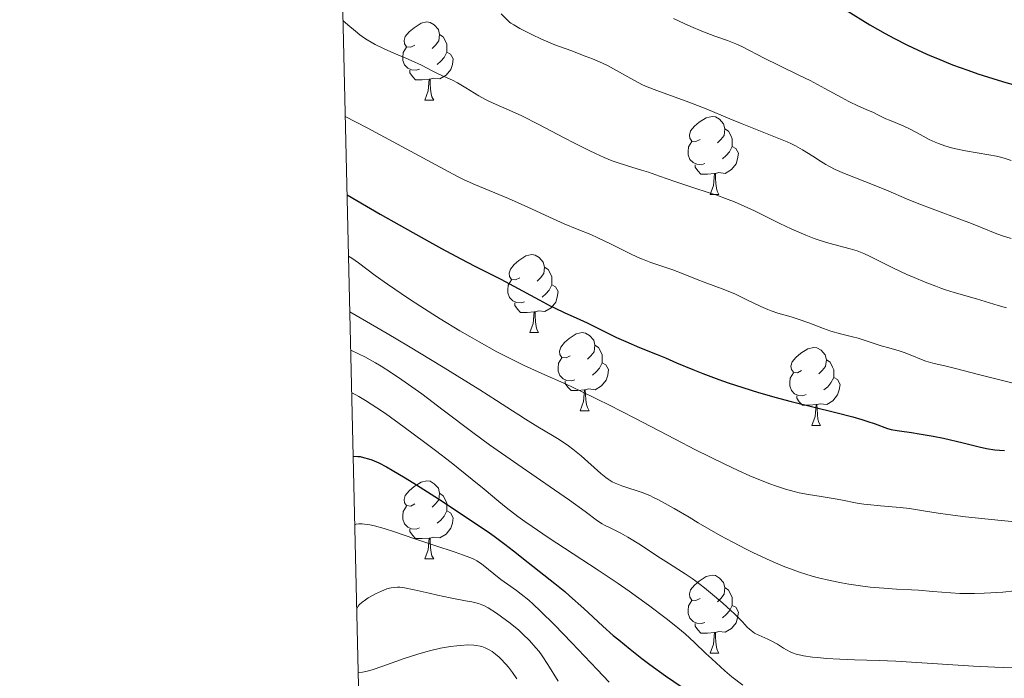
# Model space of a CAD drawing. Units: metres. Extents: x 660482 to 665007, y 4757677 to 4760753.
# Drawn here: x 661349 to 661476, y 4759601 to 4759685 of the extents above; entities that cross this region are included whole.
import ezdxf

# ---------------------------------------------------------------- set-up
doc = ezdxf.new("R2010")
doc.units = ezdxf.units.M
doc.header["$MEASUREMENT"] = 0
for name, color, linetype, lineweight in [('Carátula', 7, 'Continuous', 0), ('Elementos auxiliares', 7, 'Continuous', 0), ('Entidades rústicas y varios', 7, 'Continuous', 0), ('Relieve y altimetría', 7, 'Continuous', 0)]:
    doc.layers.add(name, color=color, linetype=linetype, lineweight=lineweight)

msp = doc.modelspace()

# ---------------------------------------------------------------- linework, layer by layer
at = {"layer": 'Carátula', "color": 7, "linetype": 'Continuous', "lineweight": 0}
msp.add_3dface([(660552.85, 4757677.49), (665006.59, 4757783.55), (664935.88, 4760752.72), (660482.14, 4760646.65)], dxfattribs=at)
at = {"layer": 'Elementos auxiliares', "color": 250, "linetype": 'Continuous', "lineweight": 0}
msp.add_3dface([(661428.65, 4758092.2), (661374.05, 4760405.55), (664771.32, 4760486.49), (664827.08, 4758173.13)], dxfattribs=at)
at = {"layer": 'Entidades rústicas y varios', "color": 92, "linetype": 'Continuous', "lineweight": 0, "flags": 128}
for points in [[(661400.29, 4759682.02), (661399.76, 4759681.75), (661399.23, 4759681.81), (661398.97, 4759682.18), (661398.91, 4759682.6), (661399.07, 4759683.12), (661399.55, 4759683.72), (661400.19, 4759684.25), (661401.09, 4759684.83), (661401.83, 4759684.99), (661402.26, 4759684.94), (661402.79, 4759684.62), (661403.32, 4759684.04), (661403.48, 4759683.4), (661403.37, 4759682.55), (661402.94, 4759682.02), (661402.52, 4759681.59)], [(661403.48, 4759683.4), (661403.95, 4759683.08), (661404.27, 4759682.44), (661404.43, 4759682.12), (661404.43, 4759681.54), (661404.43, 4759681.12), (661404.06, 4759680.43), (661403.64, 4759679.95), (661403.16, 4759679.53)], [(661400.88, 4759678.94), (661400.45, 4759678.78), (661399.87, 4759678.84), (661399.39, 4759679.05), (661398.97, 4759679.47), (661398.75, 4759680.06), (661398.75, 4759680.48), (661398.81, 4759681.06), (661399.23, 4759681.75)], [(661404.43, 4759681.12), (661404.88, 4759680.87), (661405.23, 4759680.25), (661405.12, 4759679.53), (661404.91, 4759678.89), (661404.32, 4759678.15), (661403.53, 4759677.67), (661402.68, 4759677.77), (661402.25, 4759677.64)], [(661402.14, 4759677.64), (661401.25, 4759677.56), (661400.4, 4759677.56), (661399.98, 4759677.99), (661399.66, 4759678.46), (661399.66, 4759678.78)], [(661401.59, 4759674.96), (661402.03, 4759676.12), (661402.14, 4759677.64), (661402.25, 4759677.64), (661402.28, 4759677.06), (661402.32, 4759676.37), (661402.39, 4759675.76), (661402.5, 4759675.36), (661402.72, 4759674.96)], [(661401.59, 4759674.96), (661402.72, 4759674.96)], [(661436.98, 4759669.88), (661436.45, 4759669.61), (661435.92, 4759669.67), (661435.66, 4759670.04), (661435.6, 4759670.46), (661435.76, 4759670.98), (661436.24, 4759671.58), (661436.88, 4759672.11), (661437.78, 4759672.69), (661438.52, 4759672.85), (661438.95, 4759672.8), (661439.48, 4759672.48), (661440.01, 4759671.9), (661440.17, 4759671.26), (661440.06, 4759670.41), (661439.63, 4759669.88), (661439.21, 4759669.45)], [(661440.17, 4759671.26), (661440.64, 4759670.94), (661440.96, 4759670.3), (661441.12, 4759669.98), (661441.12, 4759669.4), (661441.12, 4759668.98), (661440.75, 4759668.29), (661440.33, 4759667.81), (661439.85, 4759667.39)], [(661437.57, 4759666.8), (661437.14, 4759666.64), (661436.56, 4759666.7), (661436.08, 4759666.91), (661435.66, 4759667.33), (661435.44, 4759667.92), (661435.44, 4759668.34), (661435.5, 4759668.92), (661435.92, 4759669.61)], [(661441.12, 4759668.98), (661441.57, 4759668.73), (661441.92, 4759668.11), (661441.81, 4759667.39), (661441.6, 4759666.75), (661441.01, 4759666.01), (661440.22, 4759665.53), (661439.37, 4759665.63), (661438.94, 4759665.5)], [(661438.83, 4759665.5), (661437.94, 4759665.42), (661437.09, 4759665.42), (661436.67, 4759665.85), (661436.35, 4759666.32), (661436.35, 4759666.64)], [(661438.28, 4759662.82), (661438.72, 4759663.98), (661438.83, 4759665.5), (661438.94, 4759665.5), (661438.97, 4759664.92), (661439.01, 4759664.23), (661439.08, 4759663.62), (661439.19, 4759663.22), (661439.41, 4759662.82)], [(661438.28, 4759662.82), (661439.41, 4759662.82)], [(661413.8, 4759652.11), (661413.26, 4759651.84), (661412.74, 4759651.9), (661412.47, 4759652.27), (661412.42, 4759652.7), (661412.58, 4759653.22), (661413.06, 4759653.81), (661413.69, 4759654.34), (661414.59, 4759654.92), (661415.34, 4759655.08), (661415.76, 4759655.03), (661416.29, 4759654.72), (661416.82, 4759654.13), (661416.98, 4759653.49), (661416.87, 4759652.64), (661416.44, 4759652.11), (661416.02, 4759651.68)], [(661416.98, 4759653.49), (661417.46, 4759653.18), (661417.77, 4759652.54), (661417.93, 4759652.22), (661417.93, 4759651.64), (661417.93, 4759651.21), (661417.56, 4759650.52), (661417.14, 4759650.04), (661416.66, 4759649.62)], [(661414.38, 4759649.03), (661413.96, 4759648.87), (661413.37, 4759648.93), (661412.9, 4759649.14), (661412.47, 4759649.56), (661412.26, 4759650.15), (661412.26, 4759650.57), (661412.31, 4759651.16), (661412.74, 4759651.84)], [(661417.93, 4759651.21), (661418.38, 4759650.96), (661418.73, 4759650.34), (661418.62, 4759649.62), (661418.41, 4759648.98), (661417.82, 4759648.24), (661417.03, 4759647.76), (661416.18, 4759647.86), (661415.75, 4759647.74)], [(661415.64, 4759647.74), (661414.75, 4759647.65), (661413.9, 4759647.65), (661413.48, 4759648.08), (661413.16, 4759648.56), (661413.16, 4759648.87)], [(661415.1, 4759645.05), (661415.53, 4759646.21), (661415.64, 4759647.74), (661415.75, 4759647.74), (661415.78, 4759647.15), (661415.82, 4759646.46), (661415.89, 4759645.85), (661416, 4759645.45), (661416.22, 4759645.05)], [(661415.1, 4759645.05), (661416.22, 4759645.05)], [(661420.27, 4759642.08), (661419.74, 4759641.81), (661419.21, 4759641.86), (661418.94, 4759642.24), (661418.89, 4759642.66), (661419.05, 4759643.18), (661419.53, 4759643.78), (661420.16, 4759644.3), (661421.06, 4759644.89), (661421.81, 4759645.05), (661422.24, 4759645), (661422.76, 4759644.68), (661423.3, 4759644.1), (661423.46, 4759643.46), (661423.34, 4759642.6), (661422.92, 4759642.08), (661422.5, 4759641.65)], [(661423.46, 4759643.46), (661423.93, 4759643.14), (661424.24, 4759642.5), (661424.4, 4759642.18), (661424.4, 4759641.6), (661424.4, 4759641.18), (661424.04, 4759640.48), (661423.62, 4759640), (661423.14, 4759639.58)], [(661450.04, 4759640.17), (661449.51, 4759639.9), (661448.98, 4759639.96), (661448.72, 4759640.33), (661448.66, 4759640.76), (661448.82, 4759641.28), (661449.3, 4759641.87), (661449.94, 4759642.4), (661450.84, 4759642.98), (661451.58, 4759643.14), (661452.01, 4759643.09), (661452.54, 4759642.78), (661453.07, 4759642.19), (661453.23, 4759641.55), (661453.12, 4759640.7), (661452.69, 4759640.17), (661452.27, 4759639.74)], [(661420.86, 4759639), (661420.43, 4759638.84), (661419.84, 4759638.9), (661419.37, 4759639.1), (661418.94, 4759639.53), (661418.73, 4759640.12), (661418.73, 4759640.54), (661418.78, 4759641.12), (661419.21, 4759641.81)], [(661424.4, 4759641.18), (661424.86, 4759640.92), (661425.2, 4759640.31), (661425.1, 4759639.58), (661424.88, 4759638.94), (661424.3, 4759638.2), (661423.5, 4759637.72), (661422.66, 4759637.83), (661422.22, 4759637.7)], [(661453.23, 4759641.55), (661453.7, 4759641.24), (661454.02, 4759640.6), (661454.18, 4759640.28), (661454.18, 4759639.7), (661454.18, 4759639.27), (661453.81, 4759638.58), (661453.39, 4759638.1), (661452.91, 4759637.68)], [(661450.63, 4759637.09), (661450.2, 4759636.93), (661449.62, 4759636.99), (661449.14, 4759637.2), (661448.72, 4759637.62), (661448.5, 4759638.21), (661448.5, 4759638.63), (661448.56, 4759639.22), (661448.98, 4759639.9)], [(661454.18, 4759639.27), (661454.63, 4759639.02), (661454.98, 4759638.4), (661454.87, 4759637.68), (661454.66, 4759637.04), (661454.07, 4759636.3), (661453.28, 4759635.82), (661452.43, 4759635.92), (661452, 4759635.8)], [(661422.12, 4759637.7), (661421.22, 4759637.62), (661420.38, 4759637.62), (661419.96, 4759638.04), (661419.64, 4759638.52), (661419.64, 4759638.84)], [(661421.57, 4759635.02), (661422, 4759636.18), (661422.12, 4759637.7), (661422.22, 4759637.7), (661422.26, 4759637.12), (661422.3, 4759636.43), (661422.36, 4759635.82), (661422.48, 4759635.42), (661422.7, 4759635.02)], [(661451.89, 4759635.8), (661451, 4759635.71), (661450.15, 4759635.71), (661449.73, 4759636.14), (661449.41, 4759636.62), (661449.41, 4759636.93)], [(661451.34, 4759633.11), (661451.78, 4759634.27), (661451.89, 4759635.8), (661452, 4759635.8), (661452.03, 4759635.21), (661452.07, 4759634.52), (661452.14, 4759633.91), (661452.25, 4759633.51), (661452.47, 4759633.11)], [(661421.57, 4759635.02), (661422.7, 4759635.02)], [(661451.34, 4759633.11), (661452.47, 4759633.11)], [(661400.29, 4759623.03), (661399.76, 4759622.76), (661399.23, 4759622.82), (661398.97, 4759623.19), (661398.91, 4759623.61), (661399.07, 4759624.13), (661399.55, 4759624.73), (661400.19, 4759625.26), (661401.09, 4759625.84), (661401.83, 4759626), (661402.26, 4759625.95), (661402.79, 4759625.63), (661403.32, 4759625.05), (661403.48, 4759624.41), (661403.37, 4759623.56), (661402.94, 4759623.03), (661402.52, 4759622.6)], [(661403.48, 4759624.41), (661403.95, 4759624.09), (661404.27, 4759623.45), (661404.43, 4759623.13), (661404.43, 4759622.55), (661404.43, 4759622.13), (661404.06, 4759621.44), (661403.64, 4759620.96), (661403.16, 4759620.54)], [(661400.88, 4759619.95), (661400.45, 4759619.79), (661399.87, 4759619.85), (661399.39, 4759620.06), (661398.97, 4759620.48), (661398.75, 4759621.07), (661398.75, 4759621.49), (661398.81, 4759622.07), (661399.23, 4759622.76)], [(661404.43, 4759622.13), (661404.88, 4759621.88), (661405.23, 4759621.26), (661405.12, 4759620.54), (661404.91, 4759619.9), (661404.32, 4759619.16), (661403.53, 4759618.68), (661402.68, 4759618.78), (661402.25, 4759618.65)], [(661402.14, 4759618.65), (661401.25, 4759618.57), (661400.4, 4759618.57), (661399.98, 4759619), (661399.66, 4759619.47), (661399.66, 4759619.79)], [(661401.59, 4759615.97), (661402.03, 4759617.13), (661402.14, 4759618.65), (661402.25, 4759618.65), (661402.28, 4759618.07), (661402.32, 4759617.38), (661402.39, 4759616.77), (661402.5, 4759616.37), (661402.72, 4759615.97)], [(661401.59, 4759615.97), (661402.72, 4759615.97)], [(661436.98, 4759610.89), (661436.45, 4759610.62), (661435.92, 4759610.68), (661435.66, 4759611.05), (661435.6, 4759611.47), (661435.76, 4759611.99), (661436.24, 4759612.59), (661436.88, 4759613.12), (661437.78, 4759613.7), (661438.52, 4759613.86), (661438.95, 4759613.81), (661439.48, 4759613.49), (661440.01, 4759612.91), (661440.17, 4759612.27), (661440.06, 4759611.42), (661439.63, 4759610.89), (661439.21, 4759610.46)], [(661440.17, 4759612.27), (661440.64, 4759611.95), (661440.96, 4759611.31), (661441.12, 4759610.99), (661441.12, 4759610.41), (661441.12, 4759609.99), (661440.75, 4759609.3), (661440.33, 4759608.82), (661439.85, 4759608.4)], [(661437.57, 4759607.81), (661437.14, 4759607.65), (661436.56, 4759607.71), (661436.08, 4759607.92), (661435.66, 4759608.34), (661435.44, 4759608.93), (661435.44, 4759609.35), (661435.5, 4759609.93), (661435.92, 4759610.62)], [(661441.12, 4759609.99), (661441.57, 4759609.74), (661441.92, 4759609.12), (661441.81, 4759608.4), (661441.6, 4759607.76), (661441.01, 4759607.02), (661440.22, 4759606.54), (661439.37, 4759606.64), (661438.94, 4759606.51)], [(661438.83, 4759606.51), (661437.94, 4759606.43), (661437.09, 4759606.43), (661436.67, 4759606.86), (661436.35, 4759607.33), (661436.35, 4759607.65)], [(661438.28, 4759603.83), (661438.72, 4759604.99), (661438.83, 4759606.51), (661438.94, 4759606.51), (661438.97, 4759605.93), (661439.01, 4759605.24), (661439.08, 4759604.63), (661439.19, 4759604.23), (661439.41, 4759603.83)], [(661438.28, 4759603.83), (661439.41, 4759603.83)]]:
    msp.add_lwpolyline(points, dxfattribs=at)
at = {"layer": 'Relieve y altimetría', "color": 36, "linetype": 'Continuous', "lineweight": 0, "flags": 128}
for points, elevation in [([(661411.41, 4759686.05), (661412.16, 4759685.26), (661412.47, 4759684.98), (661412.66, 4759684.84), (661413.02, 4759684.61), (661413.8, 4759684.17), (661415.44, 4759683.33), (661416.49, 4759682.84), (661417.68, 4759682.33), (661418.31, 4759682.07), (661420.35, 4759681.31), (661422.22, 4759680.61), (661423.13, 4759680.25), (661424.45, 4759679.68), (661425.07, 4759679.38), (661426.23, 4759678.76), (661428.45, 4759677.51), (661429.59, 4759676.93), (661430.18, 4759676.67), (661431.43, 4759676.17), (661435.53, 4759674.68), (661437.75, 4759673.81), (661440.82, 4759672.54), (661442.38, 4759671.9), (661446.89, 4759670.11), (661448.17, 4759669.57), (661448.74, 4759669.31), (661449.25, 4759669.05), (661450.15, 4759668.56), (661450.91, 4759668.1), (661451.8, 4759667.51), (661452.24, 4759667.22), (661453.15, 4759666.68), (661453.62, 4759666.41), (661454.36, 4759666.03), (661455.54, 4759665.5), (661459.6, 4759663.94), (661461.15, 4759663.28), (661463.51, 4759662.25), (661464.88, 4759661.69), (661467.17, 4759660.82), (661470.37, 4759659.64), (661471.88, 4759659.07), (661473.26, 4759658.53), (661474.94, 4759657.86), (661475.76, 4759657.56), (661476.98, 4759657.16)], 1290), ([(661391.05, 4759685.18), (661391.7, 4759684.63), (661392.68, 4759683.79), (661393.23, 4759683.35), (661393.83, 4759682.91), (661394.15, 4759682.7), (661394.66, 4759682.38), (661395.2, 4759682.08), (661396.37, 4759681.52), (661397.58, 4759681), (661399.13, 4759680.36), (661399.84, 4759680.06), (661401.17, 4759679.43), (661402.54, 4759678.71), (661403.13, 4759678.42), (661403.96, 4759678.04), (661405.12, 4759677.52), (661405.77, 4759677.18), (661406.87, 4759676.52), (661408.52, 4759675.51), (661409.39, 4759675.03), (661409.83, 4759674.81), (661410.74, 4759674.39), (661412.82, 4759673.49), (661414.06, 4759672.92), (661416.25, 4759671.82), (661419.41, 4759670.16), (661420.91, 4759669.38), (661422.7, 4759668.48), (661423.51, 4759668.09), (661424.64, 4759667.58), (661425.69, 4759667.15), (661426.2, 4759666.96), (661427.63, 4759666.48), (661429.46, 4759665.94), (661430.36, 4759665.67), (661431.74, 4759665.19), (661433.75, 4759664.47), (661434.89, 4759664.08), (661436.16, 4759663.68), (661438.02, 4759663.09), (661439.02, 4759662.76), (661440.6, 4759662.18), (661441.42, 4759661.85), (661442.26, 4759661.49), (661443.96, 4759660.7), (661447.24, 4759659.09), (661448.71, 4759658.38), (661449.37, 4759658.08), (661450.57, 4759657.57), (661451.64, 4759657.17), (661452.3, 4759656.94), (661453.54, 4759656.57), (661456.28, 4759655.84), (661457.16, 4759655.55), (661457.6, 4759655.4), (661458.02, 4759655.22), (661458.87, 4759654.83), (661460.75, 4759653.88), (661461.86, 4759653.33), (661463.58, 4759652.53), (661464.51, 4759652.13), (661465.91, 4759651.54), (661467.28, 4759651.01), (661467.92, 4759650.78), (661468.53, 4759650.57), (661469.66, 4759650.22), (661472.52, 4759649.41), (661475.3, 4759648.55), (661476.38, 4759648.26)], 1285), ([(661433.55, 4759685.43), (661434.95, 4759684.78), (661435.78, 4759684.42), (661437.21, 4759683.81), (661438.89, 4759683.16), (661440.5, 4759682.6), (661441.14, 4759682.36), (661441.59, 4759682.18), (661442.44, 4759681.79), (661445.22, 4759680.35), (661447.05, 4759679.45), (661449.78, 4759678.13), (661451.13, 4759677.46), (661453.01, 4759676.46), (661455.18, 4759675.27), (661456.12, 4759674.78), (661457.33, 4759674.19), (661458.64, 4759673.62), (661459.19, 4759673.38), (661459.94, 4759673.01), (661460.86, 4759672.56), (661461.32, 4759672.35), (661462.07, 4759672.06), (661463.19, 4759671.61), (661463.83, 4759671.31), (661464.89, 4759670.74), (661466.43, 4759669.9), (661467.23, 4759669.52), (661467.64, 4759669.35), (661468.45, 4759669.06), (661469.29, 4759668.82), (661469.87, 4759668.68), (661471.09, 4759668.44), (661474.11, 4759667.93), (661475.11, 4759667.72), (661475.6, 4759667.6), (661476.07, 4759667.47), (661476.97, 4759667.18)], 1295), ([(661391.34, 4759672.85), (661394.16, 4759671.37), (661398.62, 4759669), (661404.13, 4759666.01), (661405.88, 4759665.1), (661406.66, 4759664.71), (661408.11, 4759664.05), (661412.35, 4759662.28), (661414.81, 4759661.17), (661418.1, 4759659.67), (661419.5, 4759659.04), (661421.15, 4759658.36), (661422.92, 4759657.66), (661423.84, 4759657.26), (661425.46, 4759656.47), (661427.86, 4759655.27), (661429.03, 4759654.73), (661429.59, 4759654.49), (661430.63, 4759654.09), (661433.47, 4759653.11), (661434.82, 4759652.6), (661436.6, 4759651.89), (661437.49, 4759651.54), (661440.16, 4759650.56), (661441.53, 4759650), (661442.92, 4759649.32), (661444.78, 4759648.41), (661445.68, 4759648.02), (661446.11, 4759647.85), (661446.97, 4759647.56), (661448.68, 4759647.07), (661449.57, 4759646.8), (661450.97, 4759646.3), (661452.87, 4759645.57), (661453.78, 4759645.26), (661455.05, 4759644.89), (661456.59, 4759644.51), (661457.3, 4759644.33), (661458.32, 4759644.01), (661459.61, 4759643.57), (661460.26, 4759643.36), (661461.25, 4759643.08), (661462.59, 4759642.71), (661463.24, 4759642.49), (661464.21, 4759642.11), (661465.43, 4759641.6), (661466, 4759641.38), (661466.89, 4759641.14), (661468.63, 4759640.74), (661469.98, 4759640.41), (661472.78, 4759639.69), (661477.06, 4759638.58)], 1280), ([(661391.77, 4759654.89), (661392.18, 4759654.61), (661393.03, 4759654.01), (661395.2, 4759652.4), (661396.76, 4759651.29), (661399.48, 4759649.45), (661401.05, 4759648.42), (661403.55, 4759646.83), (661406.1, 4759645.27), (661407.35, 4759644.54), (661408.56, 4759643.85), (661410.86, 4759642.6), (661412.98, 4759641.52), (661414.29, 4759640.89), (661416.63, 4759639.8), (661419.75, 4759638.43), (661421.56, 4759637.59), (661423.85, 4759636.47), (661425.25, 4759635.77), (661428.6, 4759634.04), (661433.76, 4759631.35), (661436.4, 4759630), (661440.17, 4759628.13), (661441.86, 4759627.33), (661443.38, 4759626.65), (661444.31, 4759626.26), (661445.95, 4759625.61), (661446.68, 4759625.35), (661447.97, 4759624.93), (661449.08, 4759624.63), (661449.74, 4759624.48), (661450.91, 4759624.24), (661452.56, 4759623.97), (661454.33, 4759623.7), (661455.08, 4759623.57), (661457.18, 4759623.14), (661458.02, 4759623), (661458.5, 4759622.94), (661460.17, 4759622.78), (661462.69, 4759622.57), (661463.92, 4759622.43), (661465.71, 4759622.16), (661467.61, 4759621.85), (661468.82, 4759621.67), (661471.11, 4759621.38), (661475.7, 4759620.92), (661482.58, 4759620.26)], 1270), ([(661391.94, 4759647.74), (661396.73, 4759644.93), (661399.46, 4759643.32), (661403.95, 4759640.62), (661405.76, 4759639.51), (661408.67, 4759637.7), (661410.81, 4759636.34), (661412.84, 4759635.01), (661413.67, 4759634.48), (661414.54, 4759633.93), (661416.13, 4759632.96), (661418.02, 4759631.84), (661418.87, 4759631.31), (661420.06, 4759630.51), (661420.61, 4759630.09), (661421.67, 4759629.23), (661424.22, 4759626.93), (661424.85, 4759626.42), (661425.14, 4759626.22), (661425.69, 4759625.88), (661426.07, 4759625.7), (661426.93, 4759625.37), (661427.7, 4759625.11), (661428.88, 4759624.72), (661429.52, 4759624.49), (661430.5, 4759624.1), (661430.99, 4759623.88), (661431.48, 4759623.65), (661432.5, 4759623.1), (661433.66, 4759622.44), (661435.56, 4759621.31), (661436.74, 4759620.62), (661439.58, 4759618.99), (661441.2, 4759618.11), (661442.89, 4759617.23), (661443.76, 4759616.8), (661445.51, 4759615.96), (661446.38, 4759615.57), (661447.68, 4759615.03), (661448.95, 4759614.55), (661449.78, 4759614.26), (661451.4, 4759613.76), (661452.19, 4759613.54), (661453.72, 4759613.17), (661455.18, 4759612.87), (661456.12, 4759612.71), (661457.9, 4759612.46), (661458.84, 4759612.35), (661460.61, 4759612.19), (661462.22, 4759612.09), (661464.17, 4759611.99), (661465.06, 4759611.94), (661466.91, 4759611.79), (661469.22, 4759611.59), (661470.4, 4759611.53), (661471.01, 4759611.51), (661472.26, 4759611.51), (661473.52, 4759611.55), (661474.35, 4759611.59), (661475.9, 4759611.7), (661477.43, 4759611.85)], 1265), ([(661392.05, 4759642.8), (661393.14, 4759642.29), (661393.85, 4759641.93), (661395.25, 4759641.16), (661395.95, 4759640.75), (661397.3, 4759639.89), (661398.63, 4759639), (661399.49, 4759638.4), (661401.18, 4759637.17), (661403.92, 4759635.1), (661407.74, 4759632.21), (661409.9, 4759630.63), (661413.52, 4759628.09), (661418.25, 4759624.84), (661420.18, 4759623.5), (661422.21, 4759622.04), (661423.8, 4759620.87), (661424.39, 4759620.48), (661424.68, 4759620.32), (661425.31, 4759619.99), (661426.8, 4759619.26), (661427.7, 4759618.75), (661429.3, 4759617.76), (661431.55, 4759616.28), (661432.57, 4759615.61), (661435.07, 4759614.05), (661435.94, 4759613.45), (661436.43, 4759613.09), (661437.53, 4759612.25), (661438.32, 4759611.61), (661439.89, 4759610.29), (661440.95, 4759609.34), (661441.41, 4759608.92), (661441.8, 4759608.53), (661442.43, 4759607.87), (661443.05, 4759607.2), (661443.32, 4759606.93), (661443.75, 4759606.58), (661443.99, 4759606.43), (661444.52, 4759606.14), (661445.67, 4759605.63), (661446.21, 4759605.38), (661446.92, 4759604.99), (661447.72, 4759604.48), (661448.09, 4759604.26), (661448.58, 4759604), (661448.85, 4759603.89), (661449.33, 4759603.73), (661449.92, 4759603.59), (661450.28, 4759603.52), (661451.43, 4759603.35), (661452.1, 4759603.28), (661453.2, 4759603.17), (661454.95, 4759603.06), (661456.82, 4759602.99), (661460.01, 4759602.9), (661462.16, 4759602.8), (661466.19, 4759602.55), (661472.14, 4759602.18), (661474.88, 4759602.04), (661478.26, 4759601.93)], 1260), ([(661392.18, 4759637.33), (661392.72, 4759637.07), (661393.11, 4759636.86), (661393.96, 4759636.35), (661395.43, 4759635.4), (661396.51, 4759634.65), (661398.92, 4759632.91), (661401.58, 4759630.93), (661402.94, 4759629.9), (661404.95, 4759628.35), (661407.68, 4759626.18), (661409.22, 4759624.91), (661411.08, 4759623.35), (661412.02, 4759622.59), (661413.56, 4759621.41), (661414.43, 4759620.78), (661415.37, 4759620.11), (661417.45, 4759618.71), (661423.88, 4759614.51), (661426.44, 4759612.79), (661427.86, 4759611.8), (661430.34, 4759610.01), (661432.61, 4759608.3), (661433.66, 4759607.48), (661435.08, 4759606.32), (661436.28, 4759605.23), (661437.72, 4759603.82), (661438.48, 4759603.1), (661439.59, 4759602.09), (661440.17, 4759601.58), (661441.08, 4759600.82), (661442.47, 4759599.75)], 1255), ([(661392.58, 4759620.36), (661392.73, 4759620.41), (661393.09, 4759620.46), (661393.51, 4759620.46), (661393.83, 4759620.44), (661394.52, 4759620.33), (661395.09, 4759620.21), (661396.34, 4759619.87), (661397.66, 4759619.45), (661400.3, 4759618.54), (661402.87, 4759617.68), (661405.49, 4759616.82), (661406.44, 4759616.5), (661407.48, 4759616.12), (661407.98, 4759615.88), (661408.28, 4759615.71), (661408.87, 4759615.31), (661411.37, 4759613.32), (661412.21, 4759612.71), (661413.35, 4759611.91), (661413.99, 4759611.43), (661414.96, 4759610.64), (661415.51, 4759610.15), (661416.47, 4759609.26), (661418.25, 4759607.5), (661420.49, 4759605.19), (661423.75, 4759601.75), (661425.3, 4759600.13)], 1245), ([(661392.84, 4759609.61), (661393, 4759609.87), (661393.15, 4759610.04), (661393.54, 4759610.4), (661393.78, 4759610.58), (661394.3, 4759610.94), (661394.87, 4759611.27), (661395.25, 4759611.47), (661395.99, 4759611.82), (661396.71, 4759612.1), (661397.04, 4759612.19), (661397.24, 4759612.24), (661397.65, 4759612.3), (661398.07, 4759612.32), (661398.35, 4759612.31), (661398.97, 4759612.24), (661400.2, 4759612), (661402.15, 4759611.55), (661403.21, 4759611.3), (661404.84, 4759610.97), (661406.82, 4759610.59), (661407.61, 4759610.43), (661408.47, 4759610.23), (661408.9, 4759610.08), (661409.16, 4759609.97), (661409.71, 4759609.68), (661410.8, 4759608.99), (661411.46, 4759608.53), (661412.57, 4759607.7), (661413.65, 4759606.81), (661414.2, 4759606.31), (661415.04, 4759605.48), (661415.87, 4759604.55), (661416.27, 4759604.04), (661416.66, 4759603.51), (661417.41, 4759602.4), (661418.71, 4759600.25)], 1240), ([(661393.03, 4759601.34), (661393.58, 4759601.42), (661393.98, 4759601.5), (661394.83, 4759601.72), (661396.19, 4759602.16), (661398.91, 4759603.14), (661400.68, 4759603.73), (661401.72, 4759604.03), (661402.37, 4759604.2), (661403.6, 4759604.48), (661404.9, 4759604.7), (661405.71, 4759604.8), (661406.21, 4759604.85), (661407.12, 4759604.9), (661407.88, 4759604.88), (661408.21, 4759604.85), (661408.68, 4759604.76), (661408.9, 4759604.7), (661409.34, 4759604.54), (661409.92, 4759604.25), (661410.22, 4759604.06), (661410.67, 4759603.73), (661411.13, 4759603.34), (661411.36, 4759603.12), (661412, 4759602.44), (661412.33, 4759602.04), (661412.85, 4759601.35), (661413.4, 4759600.53)], 1235)]:
    msp.add_lwpolyline(points, dxfattribs=dict(at, elevation=elevation))
at = {"layer": 'Relieve y altimetría', "color": 36, "linetype": 'Continuous', "lineweight": 30, "flags": 128}
for points, elevation in [([(661455.77, 4759686.49), (661458.82, 4759684.62), (661460.77, 4759683.52), (661461.88, 4759682.93), (661463.67, 4759682.02), (661465.56, 4759681.12), (661466.52, 4759680.69), (661467.49, 4759680.28), (661469.43, 4759679.5), (661471.39, 4759678.78), (661472.69, 4759678.34), (661475.3, 4759677.52), (661476.28, 4759677.23), (661478.2, 4759676.7), (661480.06, 4759676.23), (661481.24, 4759675.96), (661483.4, 4759675.51), (661484.13, 4759675.38), (661485.45, 4759675.17), (661488.66, 4759674.77), (661489.99, 4759674.57), (661491.61, 4759674.32), (661492.36, 4759674.23)], 1300), ([(661391.58, 4759662.76), (661395.85, 4759660.29), (661398.26, 4759658.92), (661402.17, 4759656.72), (661403.73, 4759655.86), (661406.19, 4759654.53), (661407.99, 4759653.61), (661410.49, 4759652.37), (661411.34, 4759651.94), (661413.04, 4759651.04), (661416.29, 4759649.28), (661417.71, 4759648.52), (661418.35, 4759648.2), (661419.5, 4759647.65), (661421.5, 4759646.76), (661422.47, 4759646.32), (661424.02, 4759645.56), (661426.25, 4759644.44), (661427.41, 4759643.9), (661429.18, 4759643.14), (661431.46, 4759642.23), (661432.51, 4759641.81), (661433.96, 4759641.19), (661436.04, 4759640.31), (661437.32, 4759639.8), (661439.4, 4759639.03), (661440.58, 4759638.62), (661442.49, 4759637.99), (661444.51, 4759637.36), (661445.55, 4759637.06), (661446.61, 4759636.76), (661448.71, 4759636.21), (661454.44, 4759634.78), (661456.61, 4759634.21), (661457.78, 4759633.88), (661458.44, 4759633.68), (661459.51, 4759633.33), (661461.08, 4759632.73), (661461.53, 4759632.6), (661461.76, 4759632.54), (661462.61, 4759632.41), (661464.15, 4759632.21), (661465.16, 4759632.06), (661466.97, 4759631.73), (661468.28, 4759631.47), (661470.79, 4759630.9), (661472.85, 4759630.38), (661473.83, 4759630.17), (661474.89, 4759630), (661475.48, 4759629.94), (661476.11, 4759629.89)], 1275), ([(661392.37, 4759629.19), (661392.97, 4759629.14), (661393.26, 4759629.11), (661393.69, 4759629.02), (661394.34, 4759628.85), (661394.77, 4759628.7), (661395.68, 4759628.32), (661396.67, 4759627.81), (661397.39, 4759627.39), (661399.06, 4759626.39), (661400.52, 4759625.47), (661403.8, 4759623.37), (661406.31, 4759621.73), (661409.6, 4759619.51), (661410.48, 4759618.9), (661411.89, 4759617.87), (661412.99, 4759617.02), (661414.88, 4759615.5), (661418.32, 4759612.79), (661419.57, 4759611.76), (661420.19, 4759611.23), (661422.02, 4759609.59), (661424.49, 4759607.3), (661425.82, 4759606.13), (661426.52, 4759605.54), (661427.98, 4759604.35), (661429.49, 4759603.17), (661430.51, 4759602.4), (661432.52, 4759600.95), (661434.68, 4759599.46)], 1250)]:
    msp.add_lwpolyline(points, dxfattribs=dict(at, elevation=elevation))

doc.saveas('drawing.dxf')
